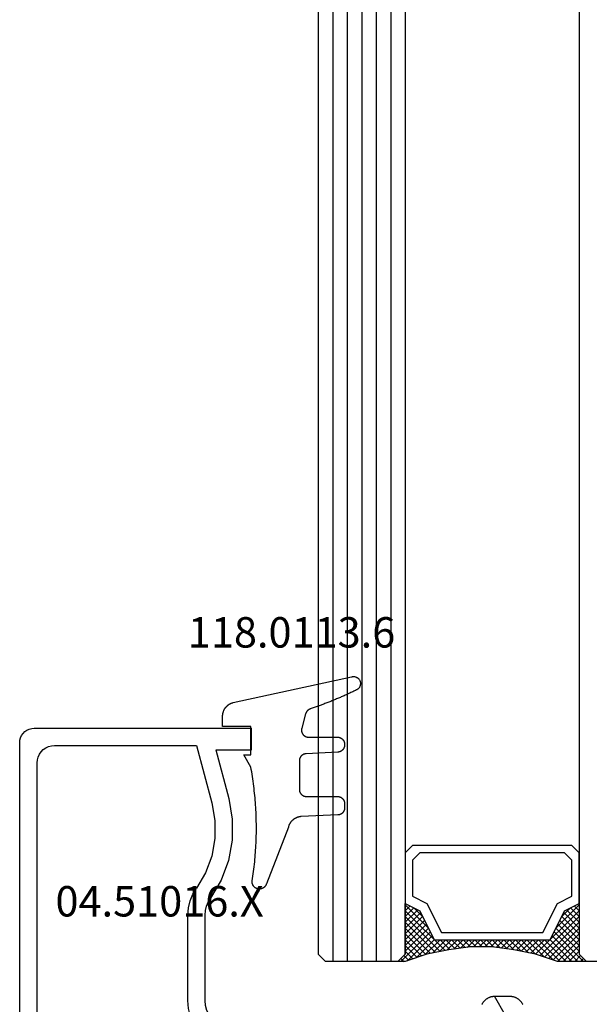
# Model space of a CAD drawing. Units: millimetres. Extents: x 0 to 2918, y -3223 to -50.
# Drawn here: x 2787 to 2826, y -2482 to -2414 of the extents above; entities that cross this region are included whole.
import ezdxf
from ezdxf.enums import TextEntityAlignment as Align

# ---------------------------------------------------------------- set-up
doc = ezdxf.new("R2010")
doc.units = ezdxf.units.MM
for name, color, linetype in [('CrossSectionsGlass', 4, 'Continuous'), ('CrossSectionsGums', 1, 'Continuous'), ('CrossSectionsProfils', 7, 'Continuous'), ('CrossSectionsTexts', 3, 'Continuous')]:
    doc.layers.add(name, color=color, linetype=linetype)
doc.styles.get("Standard").update_dxf_attribs({"font": 'complex.shx', "height": 60})

# ---------------------------------------------------------------- blocks, each defined once
blk = doc.blocks.new('42_mm_2', base_point=(1818.2, -0.1))
at = {"layer": 'CrossSectionsGlass'}
for p, q in [((0, -18.5), (0, -23.5)), ((0.5, -24), (0, -23.5)), ((0, -23.7), (2.033, -25.733)), ((0, -23.9), (0.2, -23.7)), ((0, -24.3), (0.4, -23.9)), ((0, -24.7), (0.7, -24)), ((0, -25.1), (1.1, -24)), ((0, -25.5), (1.5, -24)), ((0, -24.1), (1.767, -25.867)), ((0.1, -25.8), (1.9, -24)), ((0.2, -26.1), (2.3, -24)), ((0.3, -26.4), (2.7, -24)), ((0.4, -26.7), (3.1, -24)), ((1839.1, -24.1), (0.5, -24)), ((0.5, -27), (3.5, -24)), ((0.7, -24), (2.3, -25.6)), ((1.1, -24), (2.567, -25.467)), ((1.5, -24), (2.833, -25.333)), ((1.9, -24), (3.1, -25.2)), ((2.3, -24), (3.367, -25.067)), ((2.3, -25.6), (3.9, -24)), ((2.7, -24), (3.567, -24.867)), ((3.1, -24), (3.7, -24.6)), ((3.5, -24), (3.833, -24.333)), ((0, -24.5), (1.5, -26)), ((0, -24.9), (1.5, -26.4)), ((3.1, -25.2), (3.7, -24.6)), ((0, -25.3), (1.5, -26.8)), ((0.1, -25.8), (1.5, -27.2)), ((0.3, -26.4), (1.5, -27.6)), ((0.567, -27.333), (1.5, -26.4)), ((0.5, -27), (1.5, -28)), ((0.633, -27.667), (1.5, -26.8)), ((0.6, -27.5), (1.5, -28.4)), ((0.7, -28), (1.5, -27.2)), ((0.767, -28.333), (1.5, -27.6)), ((0.7, -28), (1.5, -28.8)), ((0.8, -28.5), (1.5, -29.2)), ((0.824, -28.676), (1.5, -28)), ((0.871, -29.029), (1.5, -28.4)), ((0.862, -28.962), (1.5, -29.6)), ((0.918, -29.382), (1.5, -28.8)), ((0.965, -29.735), (1.5, -29.2)), ((0.923, -29.423), (1.5, -30)), ((0.985, -29.885), (1.5, -30.4)), ((1, -30.1), (1.5, -29.6)), ((1, -30.5), (1.5, -30)), ((1, -30.3), (1.5, -30.8)), ((1, -30.9), (1.5, -30.4)), ((0.969, -31.731), (1.5, -31.2)), ((1, -30.7), (1.5, -31.2)), ((1, -31.3), (1.5, -30.8)), ((1, -31.1), (1.5, -31.6)), ((0.908, -32.192), (1.5, -31.6)), ((0.953, -31.853), (1.5, -32.4)), ((1, -31.5), (1.5, -32)), ((0.775, -33.125), (1.5, -32.4)), ((0.846, -32.654), (1.5, -32)), ((0.859, -32.559), (1.5, -33.2)), ((0.906, -32.206), (1.5, -32.8)), ((0.575, -34.125), (1.5, -33.2)), ((0.675, -33.625), (1.5, -32.8)), ((0.75, -33.25), (3.5, -36)), ((0.812, -32.912), (1.5, -33.6)), ((0.45, -34.65), (1.5, -33.6)), ((0.617, -33.917), (2.7, -36)), ((0.683, -33.583), (3.1, -36)), ((0, -36.3), (2.033, -34.267)), ((0.05, -35.85), (1.767, -34.133)), ((0.25, -35.25), (1.5, -34)), ((0.475, -34.575), (1.9, -36)), ((0.55, -34.25), (2.3, -36)), ((0.7, -36), (2.3, -34.4)), ((1.1, -36), (2.567, -34.533)), ((1.5, -36), (2.833, -34.667)), ((2.3, -34.4), (3.9, -36)), ((0.275, -35.175), (1.1, -36)), ((0.375, -34.875), (1.5, -36)), ((1.9, -36), (3.1, -34.8)), ((2.3, -36), (3.367, -34.933)), ((2.7, -36), (3.567, -35.133)), ((3.1, -34.8), (3.7, -35.4)), ((0.5, -36), (0, -36.5)), ((0.075, -35.775), (0.4, -36.1)), ((0.175, -35.475), (0.7, -36)), ((1839.1, -36.1), (0.5, -36)), ((3.1, -36), (3.7, -35.4)), ((3.5, -36), (3.833, -35.667)), ((3.9, -36), (3.967, -35.933)), ((-0.025, -36.075), (0.2, -36.3)), ((0, -36.5), (0, -41.5)), ((1839.6, -37.1), (0, -37)), ((1839.6, -38.1), (0, -38)), ((1839.6, -39.1), (0, -39)), ((1839.6, -40.1), (0, -40)), ((1839.6, -41.1), (0, -41)), ((0.5, -42), (0, -41.5)), ((1839.1, -42.1), (0.5, -42))]:
    blk.add_line(p, q, dxfattribs=at)
at = {"layer": 'CrossSectionsGlass', "flags": 128}
for points in [[(4, -36), (3.5, -35), (1.5, -34), (1.5, -26), (3.5, -25), (4, -24), (0.5, -24), (0, -23.5), (0, -25.5), (0.5, -27), (0.8, -28.5), (1, -30), (1, -31.5), (0.8, -33), (0.5, -34.5), (0, -36), (0, -36.5), (0.5, -36), (4, -36)], [(7.5, -24), (8, -24.5), (8, -35.5), (7.5, -36), (4, -36), (3.5, -35), (1.5, -34), (1.5, -26), (3.5, -25), (4, -24), (7.5, -24)], [(7, -24.5), (7.5, -25), (7.5, -35), (7, -35.5), (4.5, -35.5), (4, -34.5), (2, -33.5), (2, -26.5), (4, -25.5), (4.5, -24.5), (7, -24.5)]]:
    blk.add_lwpolyline(points, dxfattribs=at)
blk = doc.blocks.new('04_51016_X_TEXT_4', base_point=(-56.6, -2486.4))
at = {"layer": 'CrossSectionsTexts'}
blk.add_text('04.51016.X', height=2.1, dxfattribs=at).set_placement((-63.95, -2475.9), align=Align.CENTER)
blk = doc.blocks.new('04_51016_X', base_point=(1946.166, 1335.181))
at = {"layer": 'CrossSectionsProfils'}
for p, q in [((1923.493, 1352.166), (1923.324, 1352.121)), ((1923.666, 1352.181), (1923.493, 1352.166)), ((1944.166, 1352.181), (1923.666, 1352.181)), ((1944.253, 1352.173), (1944.166, 1352.181)), ((1944.337, 1352.151), (1944.253, 1352.173)), ((1922.727, 1351.523), (1922.682, 1351.355)), ((1922.8, 1351.681), (1922.727, 1351.523)), ((1922.9, 1351.824), (1922.8, 1351.681)), ((1923.024, 1351.947), (1922.9, 1351.824)), ((1923.166, 1352.047), (1923.024, 1351.947)), ((1923.324, 1352.121), (1923.166, 1352.047)), ((1944.416, 1352.114), (1944.337, 1352.151)), ((1944.488, 1352.064), (1944.416, 1352.114)), ((1944.549, 1352.002), (1944.488, 1352.064)), ((1944.599, 1351.931), (1944.549, 1352.002)), ((1944.636, 1351.852), (1944.599, 1351.931)), ((1944.659, 1351.768), (1944.636, 1351.852)), ((1944.666, 1351.681), (1944.659, 1351.768)), ((1944.666, 1351.681), (1944.666, 1348.681)), ((1922.682, 1351.355), (1922.666, 1351.181)), ((1922.666, 1351.181), (1922.666, 1336.181)), ((1924.466, 1350.82), (1924.295, 1350.7)), ((1924.656, 1350.909), (1924.466, 1350.82)), ((1924.858, 1350.963), (1924.656, 1350.909)), ((1925.066, 1350.981), (1924.858, 1350.963)), ((1942.966, 1350.981), (1925.066, 1350.981)), ((1943.053, 1350.973), (1942.966, 1350.981)), ((1943.137, 1350.951), (1943.053, 1350.973)), ((1943.216, 1350.914), (1943.137, 1350.951)), ((1943.288, 1350.864), (1943.216, 1350.914)), ((1943.349, 1350.802), (1943.288, 1350.864)), ((1943.399, 1350.731), (1943.349, 1350.802)), ((1923.939, 1350.191), (1923.885, 1349.989)), ((1924.027, 1350.381), (1923.939, 1350.191)), ((1924.147, 1350.552), (1924.027, 1350.381)), ((1924.295, 1350.7), (1924.147, 1350.552)), ((1943.436, 1350.652), (1943.399, 1350.731)), ((1943.459, 1350.568), (1943.436, 1350.652)), ((1943.466, 1350.481), (1943.459, 1350.568)), ((1943.466, 1350.481), (1943.466, 1347.981)), ((1923.885, 1349.989), (1923.866, 1349.781)), ((1923.866, 1349.781), (1923.866, 1339.981)), ((1946.166, 1348.681), (1946.608, 1349.122)), ((1946.635, 1349.145), (1946.608, 1349.122)), ((1946.665, 1349.162), (1946.635, 1349.145)), ((1946.698, 1349.174), (1946.665, 1349.162)), ((1946.732, 1349.18), (1946.698, 1349.174)), ((1946.767, 1349.18), (1946.732, 1349.18)), ((1946.801, 1349.174), (1946.767, 1349.18)), ((1946.834, 1349.162), (1946.801, 1349.174)), ((1946.864, 1349.145), (1946.834, 1349.162)), ((1946.891, 1349.122), (1946.864, 1349.145)), ((1946.891, 1349.122), (1948.191, 1347.822)), ((1946.166, 1348.681), (1944.666, 1348.681)), ((1943.466, 1347.981), (1943.474, 1347.894)), ((1943.474, 1347.894), (1943.497, 1347.81)), ((1943.497, 1347.81), (1943.533, 1347.731)), ((1943.533, 1347.731), (1943.583, 1347.66)), ((1943.583, 1347.66), (1943.645, 1347.598)), ((1943.645, 1347.598), (1943.716, 1347.548)), ((1943.716, 1347.548), (1943.795, 1347.511)), ((1943.795, 1347.511), (1943.88, 1347.489)), ((1943.88, 1347.489), (1943.966, 1347.481)), ((1943.966, 1347.481), (1948.049, 1347.481)), ((1948.049, 1347.481), (1948.085, 1347.484)), ((1948.085, 1347.484), (1948.12, 1347.494)), ((1948.12, 1347.494), (1948.153, 1347.51)), ((1948.153, 1347.51), (1948.182, 1347.531)), ((1948.182, 1347.531), (1948.207, 1347.558)), ((1948.214, 1347.795), (1948.191, 1347.822)), ((1948.207, 1347.558), (1948.226, 1347.588)), ((1948.232, 1347.763), (1948.214, 1347.795)), ((1948.226, 1347.588), (1948.24, 1347.622)), ((1948.244, 1347.729), (1948.232, 1347.763)), ((1948.24, 1347.622), (1948.248, 1347.657)), ((1948.249, 1347.693), (1948.244, 1347.729)), ((1948.248, 1347.657), (1948.249, 1347.693)), ((1923.866, 1339.981), (1927.828, 1338.92)), ((1932.646, 1339.359), (1933.708, 1339.985)), ((1934.133, 1340.241), (1933.708, 1339.985)), ((1934.592, 1340.428), (1934.133, 1340.241)), ((1935.074, 1340.543), (1934.592, 1340.428)), ((1935.568, 1340.581), (1935.074, 1340.543)), ((1941.466, 1340.581), (1935.568, 1340.581)), ((1942.022, 1340.532), (1941.466, 1340.581)), ((1942.561, 1340.388), (1942.022, 1340.532)), ((1943.066, 1340.152), (1942.561, 1340.388)), ((1943.523, 1339.832), (1943.066, 1340.152)), ((1931.49, 1338.93), (1932.646, 1339.359)), ((1934.958, 1339.286), (1934.671, 1339.169)), ((1935.26, 1339.357), (1934.958, 1339.286)), ((1935.568, 1339.381), (1935.26, 1339.357)), ((1941.466, 1339.381), (1935.568, 1339.381)), ((1941.814, 1339.351), (1941.466, 1339.381)), ((1942.151, 1339.26), (1941.814, 1339.351)), ((1942.466, 1339.113), (1942.151, 1339.26)), ((1943.918, 1339.438), (1943.523, 1339.832)), ((1944.238, 1338.981), (1943.918, 1339.438)), ((1924.166, 1338.658), (1927.517, 1337.76)), ((1924.166, 1338.658), (1924.166, 1336.181)), ((1927.828, 1338.92), (1929.043, 1338.707)), ((1929.043, 1338.707), (1930.276, 1338.71)), ((1930.276, 1338.71), (1931.49, 1338.93)), ((1933.161, 1338.276), (1934.406, 1339.009)), ((1934.671, 1339.169), (1934.406, 1339.009)), ((1942.752, 1338.913), (1942.466, 1339.113)), ((1942.999, 1338.667), (1942.752, 1338.913)), ((1943.199, 1338.381), (1942.999, 1338.667)), ((1944.473, 1338.476), (1944.238, 1338.981)), ((1931.807, 1337.773), (1933.161, 1338.276)), ((1943.346, 1338.065), (1943.199, 1338.381)), ((1943.436, 1337.728), (1943.346, 1338.065)), ((1944.618, 1337.937), (1944.473, 1338.476)), ((1944.666, 1337.381), (1944.618, 1337.937)), ((1927.517, 1337.76), (1928.94, 1337.511)), ((1928.94, 1337.511), (1930.385, 1337.515)), ((1930.385, 1337.515), (1931.807, 1337.773)), ((1943.466, 1337.381), (1943.436, 1337.728)), ((1943.466, 1337.381), (1943.466, 1334.881)), ((1944.666, 1337.381), (1944.666, 1336.081)), ((1924.166, 1336.181), (1922.666, 1336.181)), ((1944.666, 1336.081), (1944.674, 1335.994)), ((1944.674, 1335.994), (1944.697, 1335.91)), ((1944.697, 1335.91), (1944.733, 1335.831)), ((1944.733, 1335.831), (1944.783, 1335.76)), ((1944.783, 1335.76), (1944.845, 1335.698)), ((1944.845, 1335.698), (1944.916, 1335.648)), ((1944.916, 1335.648), (1944.995, 1335.611)), ((1944.995, 1335.611), (1945.08, 1335.589)), ((1945.08, 1335.589), (1945.166, 1335.581)), ((1948.166, 1335.581), (1945.166, 1335.581)), ((1948.253, 1335.573), (1948.166, 1335.581)), ((1948.337, 1335.551), (1948.253, 1335.573)), ((1948.416, 1335.514), (1948.337, 1335.551)), ((1948.488, 1335.464), (1948.416, 1335.514)), ((1948.549, 1335.402), (1948.488, 1335.464)), ((1948.599, 1335.331), (1948.549, 1335.402)), ((1948.636, 1335.252), (1948.599, 1335.331)), ((1948.659, 1335.168), (1948.636, 1335.252)), ((1948.666, 1335.081), (1948.659, 1335.168)), ((1943.466, 1334.881), (1943.474, 1334.794)), ((1943.474, 1334.794), (1943.497, 1334.71)), ((1943.497, 1334.71), (1943.533, 1334.631)), ((1943.533, 1334.631), (1943.583, 1334.56)), ((1943.583, 1334.56), (1943.645, 1334.498)), ((1943.645, 1334.498), (1943.716, 1334.448)), ((1948.666, 1335.081), (1948.666, 1334.393)), ((1943.716, 1334.448), (1943.795, 1334.411)), ((1943.795, 1334.411), (1943.88, 1334.389)), ((1943.88, 1334.389), (1943.966, 1334.381)), ((1945.966, 1334.381), (1943.966, 1334.381)), ((1946.001, 1334.378), (1945.966, 1334.381)), ((1946.035, 1334.369), (1946.001, 1334.378)), ((1946.066, 1334.354), (1946.035, 1334.369)), ((1946.095, 1334.334), (1946.066, 1334.354)), ((1946.12, 1334.31), (1946.095, 1334.334)), ((1946.14, 1334.281), (1946.12, 1334.31)), ((1946.154, 1334.249), (1946.14, 1334.281)), ((1946.163, 1334.216), (1946.154, 1334.249)), ((1946.166, 1334.181), (1946.163, 1334.216)), ((1946.166, 1334.181), (1946.166, 1333.181)), ((1946.616, 1332.921), (1948.416, 1333.96)), ((1948.416, 1333.96), (1948.488, 1334.01)), ((1948.488, 1334.01), (1948.549, 1334.072)), ((1948.549, 1334.072), (1948.599, 1334.143)), ((1948.599, 1334.143), (1948.636, 1334.222)), ((1948.636, 1334.222), (1948.659, 1334.307)), ((1948.659, 1334.307), (1948.666, 1334.393)), ((1946.166, 1333.181), (1946.171, 1333.129)), ((1946.171, 1333.129), (1946.185, 1333.078)), ((1946.185, 1333.078), (1946.207, 1333.031)), ((1946.207, 1333.031), (1946.237, 1332.988)), ((1946.237, 1332.988), (1946.274, 1332.951)), ((1946.274, 1332.951), (1946.316, 1332.921)), ((1946.316, 1332.921), (1946.364, 1332.899)), ((1946.364, 1332.899), (1946.414, 1332.886)), ((1946.414, 1332.886), (1946.466, 1332.881)), ((1946.466, 1332.881), (1946.519, 1332.886)), ((1946.519, 1332.886), (1946.569, 1332.899)), ((1946.569, 1332.899), (1946.616, 1332.921))]:
    blk.add_line(p, q, dxfattribs=at)
blk = doc.blocks.new('118_0113_6_TEXT_4', base_point=(-57.6, -2462.9))
at = {"layer": 'CrossSectionsTexts'}
blk.add_text('118.0113.6', height=2.1, dxfattribs=at).set_placement((-54.844, -2457.332), align=Align.CENTER)
blk = doc.blocks.new('118_0113_6', base_point=(1461.999, 1136.215))
at = {"layer": 'CrossSectionsGums', "color": 252, "true_color": 0x848484, "flags": 128}
blk.add_lwpolyline([(1461.38, 1132.285), (1461.38, 1130.288), (1461.38, 1130.272), (1461.379, 1130.256), (1461.378, 1130.24), (1461.376, 1130.224), (1461.374, 1130.208), (1461.371, 1130.192), (1461.367, 1130.177), (1461.364, 1130.161), (1461.359, 1130.146), (1461.354, 1130.131), (1461.349, 1130.116), (1461.343, 1130.101), (1461.337, 1130.086), (1461.33, 1130.072), (1461.323, 1130.058), (1461.315, 1130.044), (1461.307, 1130.03), (1461.298, 1130.017), (1461.289, 1130.004), (1461.279, 1129.991), (1461.269, 1129.978), (1461.259, 1129.966), (1461.248, 1129.954), (1461.237, 1129.943), (1461.226, 1129.932), (1461.214, 1129.921), (1461.202, 1129.911), (1461.189, 1129.901), (1461.177, 1129.891), (1461.163, 1129.882), (1461.15, 1129.874), (1461.136, 1129.865), (1461.122, 1129.858), (1461.108, 1129.85), (1461.094, 1129.844), (1461.079, 1129.837), (1461.064, 1129.831), (1461.049, 1129.826), (1461.034, 1129.821), (1461.019, 1129.817), (1461.003, 1129.813), (1460.988, 1129.809), (1460.972, 1129.807), (1460.956, 1129.804), (1460.94, 1129.802), (1460.925, 1129.801), (1460.909, 1129.8), (1460.893, 1129.8), (1460.893, 1129.8), (1460.836, 1129.8), (1460.821, 1129.8), (1460.805, 1129.801), (1460.79, 1129.802), (1460.775, 1129.804), (1460.76, 1129.806), (1460.744, 1129.809), (1460.729, 1129.812), (1460.714, 1129.816), (1460.699, 1129.82), (1460.685, 1129.824), (1460.67, 1129.829), (1460.656, 1129.835), (1460.641, 1129.841), (1460.627, 1129.847), (1460.614, 1129.854), (1460.6, 1129.861), (1460.587, 1129.869), (1460.573, 1129.877), (1460.561, 1129.886), (1460.548, 1129.894), (1460.536, 1129.904), (1460.524, 1129.913), (1460.512, 1129.924), (1460.501, 1129.934), (1460.49, 1129.945), (1460.479, 1129.956), (1460.469, 1129.967), (1460.459, 1129.979), (1460.449, 1129.991), (1460.44, 1130.004), (1460.431, 1130.016), (1460.423, 1130.029), (1460.415, 1130.042), (1460.407, 1130.056), (1460.4, 1130.07), (1460.394, 1130.083), (1460.387, 1130.098), (1460.382, 1130.112), (1460.376, 1130.126), (1460.371, 1130.141), (1460.367, 1130.156), (1460.363, 1130.171), (1460.36, 1130.186), (1460.357, 1130.201), (1460.354, 1130.216), (1460.352, 1130.231), (1460.351, 1130.247), (1460.349, 1130.262), (1460.349, 1130.262), (1460.234, 1132.458), (1460.233, 1132.473), (1460.232, 1132.489), (1460.23, 1132.504), (1460.227, 1132.519), (1460.224, 1132.534), (1460.221, 1132.549), (1460.217, 1132.564), (1460.212, 1132.579), (1460.208, 1132.594), (1460.202, 1132.608), (1460.196, 1132.623), (1460.19, 1132.637), (1460.184, 1132.651), (1460.176, 1132.664), (1460.169, 1132.678), (1460.161, 1132.691), (1460.153, 1132.704), (1460.144, 1132.717), (1460.135, 1132.729), (1460.125, 1132.741), (1460.115, 1132.753), (1460.105, 1132.764), (1460.094, 1132.775), (1460.083, 1132.786), (1460.072, 1132.797), (1460.06, 1132.807), (1460.048, 1132.816), (1460.036, 1132.826), (1460.023, 1132.835), (1460.01, 1132.843), (1459.997, 1132.851), (1459.984, 1132.859), (1459.97, 1132.866), (1459.956, 1132.873), (1459.942, 1132.879), (1459.928, 1132.885), (1459.914, 1132.891), (1459.899, 1132.896), (1459.884, 1132.9), (1459.87, 1132.905), (1459.855, 1132.908), (1459.84, 1132.911), (1459.824, 1132.914), (1459.809, 1132.916), (1459.794, 1132.918), (1459.778, 1132.919), (1459.763, 1132.92), (1459.748, 1132.92), (1459.748, 1132.92), (1457.773, 1132.92), (1457.757, 1132.92), (1457.741, 1132.919), (1457.725, 1132.918), (1457.709, 1132.916), (1457.693, 1132.914), (1457.678, 1132.911), (1457.662, 1132.907), (1457.646, 1132.903), (1457.631, 1132.899), (1457.616, 1132.894), (1457.601, 1132.889), (1457.586, 1132.883), (1457.571, 1132.877), (1457.557, 1132.87), (1457.543, 1132.863), (1457.529, 1132.855), (1457.515, 1132.847), (1457.502, 1132.838), (1457.489, 1132.829), (1457.476, 1132.819), (1457.463, 1132.809), (1457.451, 1132.799), (1457.439, 1132.788), (1457.428, 1132.777), (1457.417, 1132.766), (1457.406, 1132.754), (1457.396, 1132.742), (1457.386, 1132.729), (1457.376, 1132.717), (1457.367, 1132.703), (1457.359, 1132.69), (1457.35, 1132.676), (1457.343, 1132.662), (1457.335, 1132.648), (1457.329, 1132.634), (1457.322, 1132.619), (1457.316, 1132.604), (1457.311, 1132.589), (1457.306, 1132.574), (1457.302, 1132.559), (1457.298, 1132.543), (1457.295, 1132.528), (1457.292, 1132.512), (1457.289, 1132.496), (1457.288, 1132.48), (1457.286, 1132.464), (1457.285, 1132.449), (1457.285, 1132.433), (1457.285, 1132.433), (1457.285, 1130.288), (1457.285, 1130.272), (1457.284, 1130.256), (1457.283, 1130.24), (1457.281, 1130.224), (1457.279, 1130.208), (1457.276, 1130.192), (1457.272, 1130.177), (1457.269, 1130.161), (1457.264, 1130.146), (1457.259, 1130.131), (1457.254, 1130.116), (1457.248, 1130.101), (1457.242, 1130.086), (1457.235, 1130.072), (1457.228, 1130.058), (1457.22, 1130.044), (1457.212, 1130.03), (1457.203, 1130.017), (1457.194, 1130.004), (1457.184, 1129.991), (1457.174, 1129.978), (1457.164, 1129.966), (1457.153, 1129.954), (1457.142, 1129.943), (1457.131, 1129.932), (1457.119, 1129.921), (1457.107, 1129.911), (1457.094, 1129.901), (1457.082, 1129.891), (1457.068, 1129.882), (1457.055, 1129.874), (1457.041, 1129.865), (1457.027, 1129.858), (1457.013, 1129.85), (1456.999, 1129.844), (1456.984, 1129.837), (1456.969, 1129.831), (1456.954, 1129.826), (1456.939, 1129.821), (1456.924, 1129.817), (1456.908, 1129.813), (1456.893, 1129.809), (1456.877, 1129.807), (1456.861, 1129.804), (1456.845, 1129.802), (1456.83, 1129.801), (1456.814, 1129.8), (1456.798, 1129.8), (1456.798, 1129.8), (1456.495, 1129.8), (1456.48, 1129.8), (1456.465, 1129.801), (1456.45, 1129.802), (1456.435, 1129.804), (1456.42, 1129.806), (1456.404, 1129.809), (1456.39, 1129.812), (1456.375, 1129.815), (1456.36, 1129.819), (1456.345, 1129.824), (1456.331, 1129.829), (1456.317, 1129.834), (1456.303, 1129.84), (1456.289, 1129.846), (1456.275, 1129.853), (1456.262, 1129.86), (1456.248, 1129.867), (1456.235, 1129.875), (1456.223, 1129.884), (1456.21, 1129.892), (1456.198, 1129.901), (1456.186, 1129.911), (1456.174, 1129.921), (1456.163, 1129.931), (1456.152, 1129.942), (1456.141, 1129.953), (1456.131, 1129.964), (1456.121, 1129.975), (1456.111, 1129.987), (1456.102, 1129.999), (1456.093, 1130.012), (1456.085, 1130.024), (1456.077, 1130.037), (1456.069, 1130.051), (1456.062, 1130.064), (1456.055, 1130.078), (1456.049, 1130.092), (1456.043, 1130.106), (1456.038, 1130.12), (1456.033, 1130.134), (1456.028, 1130.149), (1456.024, 1130.163), (1456.02, 1130.178), (1456.017, 1130.193), (1456.014, 1130.208), (1456.012, 1130.223), (1456.01, 1130.238), (1456.009, 1130.254), (1456.009, 1130.254), (1455.896, 1132.805), (1455.894, 1132.831), (1455.891, 1132.856), (1455.888, 1132.88), (1455.884, 1132.905), (1455.879, 1132.93), (1455.874, 1132.955), (1455.868, 1132.979), (1455.861, 1133.003), (1455.854, 1133.028), (1455.846, 1133.051), (1455.838, 1133.075), (1455.829, 1133.099), (1455.819, 1133.122), (1455.809, 1133.145), (1455.798, 1133.168), (1455.787, 1133.19), (1455.775, 1133.212), (1455.762, 1133.234), (1455.749, 1133.256), (1455.735, 1133.277), (1455.721, 1133.298), (1455.706, 1133.318), (1455.691, 1133.338), (1455.675, 1133.358), (1455.659, 1133.377), (1455.642, 1133.396), (1455.625, 1133.414), (1455.607, 1133.432), (1455.589, 1133.449), (1455.571, 1133.466), (1455.552, 1133.483), (1455.532, 1133.499), (1455.512, 1133.514), (1455.492, 1133.529), (1455.472, 1133.544), (1455.451, 1133.557), (1455.429, 1133.571), (1455.408, 1133.584), (1455.386, 1133.596), (1455.363, 1133.607), (1455.341, 1133.618), (1455.318, 1133.629), (1455.295, 1133.639), (1455.271, 1133.648), (1455.248, 1133.657), (1455.224, 1133.665), (1455.2, 1133.672), (1455.175, 1133.679), (1455.175, 1133.679), (1451.26, 1135.193), (1451.247, 1135.197), (1451.235, 1135.201), (1451.222, 1135.205), (1451.21, 1135.21), (1451.197, 1135.215), (1451.185, 1135.22), (1451.173, 1135.226), (1451.161, 1135.232), (1451.15, 1135.238), (1451.138, 1135.245), (1451.127, 1135.252), (1451.116, 1135.259), (1451.105, 1135.266), (1451.094, 1135.274), (1451.083, 1135.282), (1451.073, 1135.291), (1451.063, 1135.299), (1451.053, 1135.308), (1451.044, 1135.318), (1451.034, 1135.327), (1451.025, 1135.337), (1451.016, 1135.347), (1451.008, 1135.357), (1451, 1135.367), (1450.992, 1135.378), (1450.984, 1135.389), (1450.977, 1135.4), (1450.97, 1135.411), (1450.963, 1135.423), (1450.956, 1135.434), (1450.95, 1135.446), (1450.945, 1135.458), (1450.939, 1135.47), (1450.934, 1135.483), (1450.929, 1135.495), (1450.925, 1135.507), (1450.921, 1135.52), (1450.917, 1135.533), (1450.914, 1135.546), (1450.91, 1135.559), (1450.908, 1135.572), (1450.905, 1135.585), (1450.903, 1135.598), (1450.902, 1135.611), (1450.901, 1135.624), (1450.9, 1135.638), (1450.899, 1135.651), (1450.899, 1135.664), (1450.899, 1135.664), (1450.899, 1135.688), (1450.899, 1135.705), (1450.9, 1135.723), (1450.902, 1135.74), (1450.904, 1135.758), (1450.907, 1135.775), (1450.91, 1135.792), (1450.914, 1135.809), (1450.919, 1135.826), (1450.924, 1135.843), (1450.93, 1135.86), (1450.937, 1135.876), (1450.944, 1135.892), (1450.951, 1135.908), (1450.959, 1135.923), (1450.968, 1135.938), (1450.977, 1135.953), (1450.987, 1135.968), (1450.998, 1135.982), (1451.008, 1135.996), (1451.02, 1136.009), (1451.031, 1136.022), (1451.044, 1136.035), (1451.056, 1136.047), (1451.07, 1136.058), (1451.083, 1136.07), (1451.097, 1136.08), (1451.111, 1136.09), (1451.126, 1136.1), (1451.141, 1136.109), (1451.156, 1136.118), (1451.172, 1136.126), (1451.188, 1136.133), (1451.204, 1136.14), (1451.22, 1136.146), (1451.237, 1136.152), (1451.254, 1136.157), (1451.271, 1136.161), (1451.288, 1136.165), (1451.305, 1136.169), (1451.322, 1136.171), (1451.34, 1136.173), (1451.357, 1136.175), (1451.375, 1136.175), (1451.392, 1136.175), (1451.41, 1136.175), (1451.427, 1136.174), (1451.445, 1136.172), (1451.462, 1136.17), (1451.462, 1136.17), (1451.624, 1136.145), (1451.787, 1136.121), (1451.949, 1136.098), (1452.112, 1136.077), (1452.275, 1136.056), (1452.438, 1136.037), (1452.601, 1136.019), (1452.765, 1136.002), (1452.928, 1135.986), (1453.092, 1135.972), (1453.255, 1135.958), (1453.419, 1135.946), (1453.583, 1135.935), (1453.747, 1135.925), (1453.91, 1135.916), (1454.074, 1135.908), (1454.238, 1135.901), (1454.403, 1135.896), (1454.567, 1135.891), (1454.731, 1135.888), (1454.895, 1135.886), (1455.059, 1135.885), (1455.223, 1135.885), (1455.388, 1135.887), (1455.552, 1135.889), (1455.716, 1135.893), (1455.88, 1135.898), (1456.044, 1135.904), (1456.208, 1135.911), (1456.372, 1135.919), (1456.536, 1135.929), (1456.7, 1135.939), (1456.863, 1135.951), (1457.027, 1135.964), (1457.191, 1135.978), (1457.354, 1135.993), (1457.518, 1136.009), (1457.681, 1136.027), (1457.844, 1136.045), (1458.007, 1136.065), (1458.17, 1136.086), (1458.332, 1136.108), (1458.495, 1136.131), (1458.657, 1136.155), (1458.82, 1136.181), (1458.982, 1136.207), (1459.143, 1136.235), (1459.305, 1136.264), (1459.305, 1136.264), (1460.161, 1136.753), (1460.161, 1136.265), (1462.111, 1136.265), (1462.111, 1138.215), (1462.822, 1138.215), (1462.849, 1138.215), (1462.876, 1138.214), (1462.902, 1138.212), (1462.929, 1138.209), (1462.955, 1138.206), (1462.982, 1138.202), (1463.008, 1138.197), (1463.034, 1138.192), (1463.06, 1138.186), (1463.086, 1138.179), (1463.111, 1138.171), (1463.137, 1138.163), (1463.162, 1138.154), (1463.187, 1138.144), (1463.211, 1138.134), (1463.236, 1138.123), (1463.26, 1138.112), (1463.283, 1138.099), (1463.307, 1138.086), (1463.33, 1138.073), (1463.352, 1138.059), (1463.375, 1138.044), (1463.396, 1138.028), (1463.418, 1138.012), (1463.439, 1137.996), (1463.459, 1137.979), (1463.479, 1137.961), (1463.498, 1137.943), (1463.517, 1137.924), (1463.536, 1137.905), (1463.554, 1137.885), (1463.571, 1137.865), (1463.588, 1137.844), (1463.604, 1137.823), (1463.62, 1137.801), (1463.635, 1137.779), (1463.649, 1137.757), (1463.663, 1137.734), (1463.676, 1137.711), (1463.689, 1137.687), (1463.701, 1137.663), (1463.712, 1137.639), (1463.723, 1137.615), (1463.733, 1137.59), (1463.742, 1137.565), (1463.75, 1137.54), (1463.758, 1137.514), (1463.765, 1137.488), (1463.765, 1137.488), (1465.551, 1129.315), (1465.558, 1129.286), (1465.562, 1129.257), (1465.566, 1129.227), (1465.567, 1129.197), (1465.566, 1129.167), (1465.564, 1129.137), (1465.56, 1129.108), (1465.554, 1129.078), (1465.546, 1129.049), (1465.536, 1129.021), (1465.525, 1128.993), (1465.512, 1128.966), (1465.497, 1128.94), (1465.481, 1128.915), (1465.464, 1128.891), (1465.445, 1128.868), (1465.424, 1128.846), (1465.402, 1128.826), (1465.379, 1128.807), (1465.355, 1128.789), (1465.33, 1128.773), (1465.304, 1128.758), (1465.277, 1128.745), (1465.249, 1128.734), (1465.221, 1128.724), (1465.192, 1128.717), (1465.163, 1128.711), (1465.133, 1128.707), (1465.103, 1128.704), (1465.073, 1128.704), (1465.043, 1128.705), (1465.014, 1128.708), (1464.984, 1128.713), (1464.955, 1128.72), (1464.926, 1128.728), (1464.898, 1128.738), (1464.871, 1128.75), (1464.844, 1128.764), (1464.818, 1128.779), (1464.794, 1128.796), (1464.77, 1128.814), (1464.747, 1128.834), (1464.726, 1128.855), (1464.706, 1128.877), (1464.688, 1128.901), (1464.671, 1128.925), (1464.655, 1128.951), (1464.641, 1128.977), (1464.641, 1128.977), (1464.61, 1129.042), (1464.578, 1129.107), (1464.547, 1129.172), (1464.516, 1129.237), (1464.486, 1129.302), (1464.455, 1129.367), (1464.425, 1129.433), (1464.394, 1129.498), (1464.364, 1129.563), (1464.334, 1129.629), (1464.304, 1129.695), (1464.275, 1129.76), (1464.245, 1129.826), (1464.216, 1129.892), (1464.187, 1129.958), (1464.158, 1130.024), (1464.13, 1130.09), (1464.101, 1130.156), (1464.073, 1130.222), (1464.045, 1130.288), (1464.017, 1130.355), (1463.989, 1130.421), (1463.961, 1130.488), (1463.934, 1130.554), (1463.906, 1130.621), (1463.879, 1130.688), (1463.852, 1130.754), (1463.825, 1130.821), (1463.799, 1130.888), (1463.772, 1130.955), (1463.746, 1131.022), (1463.72, 1131.089), (1463.694, 1131.157), (1463.669, 1131.224), (1463.643, 1131.291), (1463.618, 1131.359), (1463.592, 1131.426), (1463.567, 1131.494), (1463.543, 1131.561), (1463.518, 1131.629), (1463.494, 1131.697), (1463.469, 1131.764), (1463.445, 1131.832), (1463.421, 1131.9), (1463.398, 1131.968), (1463.374, 1132.036), (1463.351, 1132.104), (1463.327, 1132.173), (1463.327, 1132.173), (1463.324, 1132.182), (1463.32, 1132.191), (1463.316, 1132.2), (1463.312, 1132.209), (1463.308, 1132.218), (1463.303, 1132.227), (1463.298, 1132.236), (1463.294, 1132.245), (1463.289, 1132.253), (1463.283, 1132.262), (1463.278, 1132.27), (1463.273, 1132.278), (1463.267, 1132.287), (1463.261, 1132.295), (1463.255, 1132.303), (1463.249, 1132.311), (1463.243, 1132.318), (1463.237, 1132.326), (1463.23, 1132.333), (1463.224, 1132.341), (1463.217, 1132.348), (1463.21, 1132.355), (1463.203, 1132.362), (1463.196, 1132.369), (1463.188, 1132.376), (1463.181, 1132.382), (1463.173, 1132.389), (1463.166, 1132.395), (1463.158, 1132.401), (1463.15, 1132.407), (1463.142, 1132.413), (1463.134, 1132.419), (1463.126, 1132.425), (1463.117, 1132.43), (1463.109, 1132.435), (1463.1, 1132.44), (1463.092, 1132.445), (1463.083, 1132.45), (1463.074, 1132.455), (1463.065, 1132.459), (1463.056, 1132.463), (1463.047, 1132.467), (1463.038, 1132.471), (1463.029, 1132.475), (1463.02, 1132.479), (1463.01, 1132.482), (1463.001, 1132.485), (1462.991, 1132.488), (1462.991, 1132.488), (1461.994, 1132.756), (1461.976, 1132.76), (1461.958, 1132.764), (1461.939, 1132.767), (1461.921, 1132.769), (1461.902, 1132.771), (1461.884, 1132.772), (1461.865, 1132.772), (1461.846, 1132.772), (1461.828, 1132.771), (1461.809, 1132.769), (1461.791, 1132.766), (1461.773, 1132.763), (1461.754, 1132.759), (1461.736, 1132.754), (1461.719, 1132.749), (1461.701, 1132.743), (1461.684, 1132.736), (1461.666, 1132.729), (1461.65, 1132.721), (1461.633, 1132.712), (1461.617, 1132.703), (1461.601, 1132.693), (1461.586, 1132.683), (1461.571, 1132.672), (1461.556, 1132.66), (1461.542, 1132.648), (1461.529, 1132.635), (1461.516, 1132.622), (1461.503, 1132.608), (1461.491, 1132.594), (1461.479, 1132.579), (1461.468, 1132.564), (1461.458, 1132.549), (1461.448, 1132.533), (1461.439, 1132.517), (1461.43, 1132.5), (1461.423, 1132.484), (1461.415, 1132.466), (1461.409, 1132.449), (1461.403, 1132.431), (1461.397, 1132.413), (1461.393, 1132.395), (1461.389, 1132.377), (1461.386, 1132.359), (1461.383, 1132.34), (1461.382, 1132.322), (1461.381, 1132.303), (1461.38, 1132.285), (1461.38, 1132.285)], dxfattribs=at)
blk = doc.blocks.new('240_1808_0', base_point=(4.535, -8.326))
at = {"layer": 'CrossSectionsGums', "color": 252, "true_color": 0x848484}
blk.add_line((10.999, -19.05), (12.334, -18.279), dxfattribs=at)
at = {"layer": 'CrossSectionsGums', "color": 252, "true_color": 0x848484, "flags": 128}
blk.add_lwpolyline([(11.748, -17.415), (11.777, -17.429), (11.806, -17.444), (11.835, -17.46), (11.863, -17.477), (11.89, -17.494), (11.917, -17.513), (11.944, -17.533), (11.969, -17.553), (11.994, -17.574), (12.018, -17.596), (12.042, -17.619), (12.065, -17.642), (12.087, -17.667), (12.108, -17.691), (12.128, -17.717), (12.148, -17.743), (12.166, -17.77), (12.184, -17.798), (12.201, -17.826), (12.217, -17.854), (12.232, -17.884), (12.246, -17.913), (12.259, -17.943), (12.271, -17.974), (12.282, -18.004), (12.292, -18.036), (12.301, -18.067), (12.309, -18.099), (12.316, -18.131), (12.322, -18.163), (12.326, -18.195), (12.33, -18.228), (12.333, -18.26), (12.334, -18.293), (12.335, -18.326), (12.335, -18.326), (12.335, -19.326), (12.334, -19.359), (12.333, -19.391), (12.33, -19.424), (12.326, -19.456), (12.322, -19.489), (12.316, -19.521), (12.309, -19.553), (12.301, -19.585), (12.292, -19.616), (12.282, -19.647), (12.271, -19.678), (12.259, -19.709), (12.246, -19.739), (12.232, -19.768), (12.217, -19.797), (12.201, -19.826), (12.184, -19.854), (12.166, -19.881), (12.148, -19.908), (12.128, -19.935), (12.108, -19.96), (12.087, -19.985), (12.065, -20.009), (12.042, -20.033), (12.018, -20.056), (11.994, -20.078), (11.969, -20.099), (11.944, -20.119), (11.917, -20.139), (11.89, -20.157), (11.863, -20.175), (11.835, -20.192), (11.806, -20.208), (11.777, -20.223), (11.748, -20.237)], dxfattribs=at)
blk = doc.blocks.new('CS_8VERT2', base_point=(0, -520))
at = {"layer": 'CrossSectionsGlass', "yscale": -1, "rotation": 90.00000000000001}
blk.add_blockref('42_mm_2', (-11.1, -660.8), dxfattribs=at)
at = {"layer": 'CrossSectionsGums', "rotation": 90.00000000000001}
for name, p in [('118_0113_6', (-57.6, -2462.9)), ('240_1808_0', (-50.8, -2489.2))]:
    blk.add_blockref(name, p, dxfattribs=at)
at = {"layer": 'CrossSectionsProfils', "yscale": -1, "rotation": 270}
blk.add_blockref('04_51016_X', (-56.6, -2486.4), dxfattribs=at)
at = {"layer": 'CrossSectionsTexts'}
for name, p in [('118_0113_6_TEXT_4', (-57.6, -2462.9)), ('04_51016_X_TEXT_4', (-56.6, -2486.4))]:
    blk.add_blockref(name, p, dxfattribs=at)

msp = doc.modelspace()

# ---------------------------------------------------------------- block references
msp.add_blockref('CS_8VERT2', (2860.699, -520))
at = {"layer": 'CrossSectionsGlass', "yscale": -1, "rotation": 90.00000000000001}
msp.add_blockref('42_mm_2', (2849.599, -660.8), dxfattribs=at)
at = {"layer": 'CrossSectionsGums', "rotation": 90.00000000000001}
for name, p in [('118_0113_6', (2803.099, -2462.9)), ('240_1808_0', (2809.899, -2489.2))]:
    msp.add_blockref(name, p, dxfattribs=at)
at = {"layer": 'CrossSectionsProfils', "yscale": -1, "rotation": 270}
msp.add_blockref('04_51016_X', (2804.099, -2486.4), dxfattribs=at)
at = {"layer": 'CrossSectionsTexts'}
for name, p in [('118_0113_6_TEXT_4', (2803.099, -2462.9)), ('04_51016_X_TEXT_4', (2804.099, -2486.4))]:
    msp.add_blockref(name, p, dxfattribs=at)

doc.saveas('drawing.dxf')
